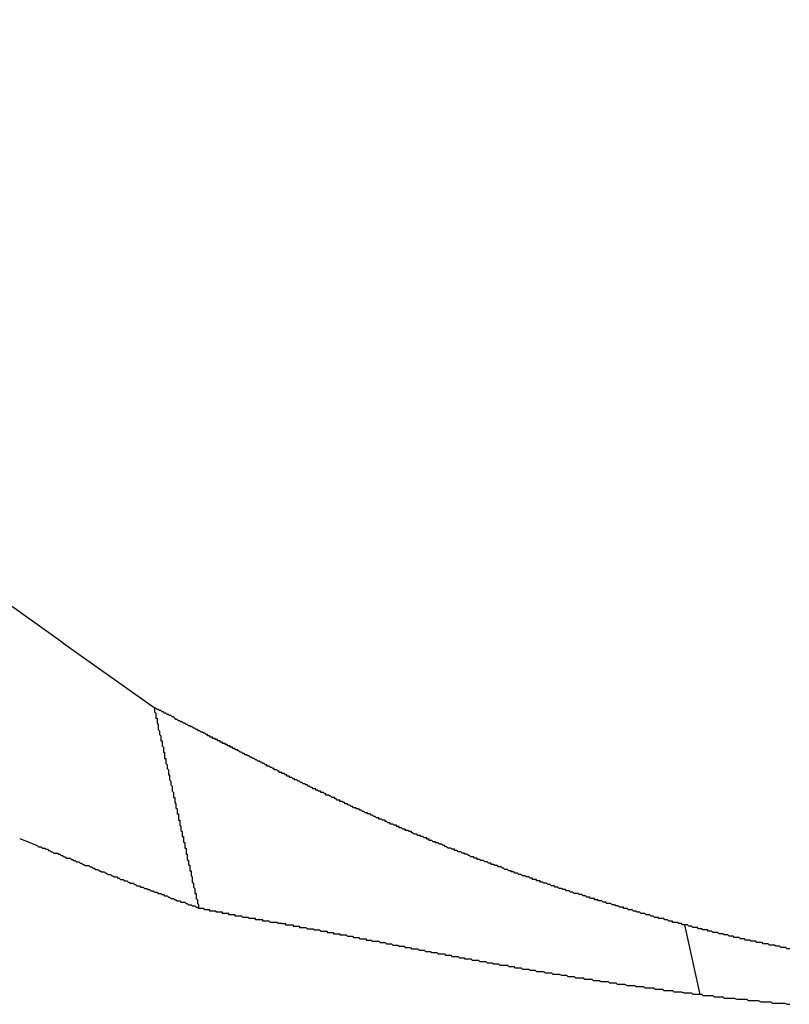
# Model space of a CAD drawing. Extents: x 204 to 300, y 176 to 340.
# Drawn here: x 276 to 277, y 194 to 195 of the extents above; entities that cross this region are included whole.
import ezdxf

# ---------------------------------------------------------------- set-up
doc = ezdxf.new("R2010")
doc.units = 0
doc.header["$MEASUREMENT"] = 0
doc.layers.add('1', color=4, linetype='CONTINUOUS')

msp = doc.modelspace()

# ---------------------------------------------------------------- linework, layer by layer
at = {"layer": '1'}
for p, q in [((276.27931, 194.02986), (275.58533, 194.52414)), ((276.27931, 194.02986), (276.35159, 193.97838)), ((276.24504, 193.87454), (276.25884, 193.86893)), ((276.78496, 193.75075), (276.7728, 193.80604))]:
    msp.add_line(p, q, dxfattribs=at)
for points in [[(276.436, 193.935, 0), (276.436, 193.935, 0), (276.435, 193.936, 0), (276.434, 193.936, 0), (276.434, 193.936, 0), (276.433, 193.937, 0), (276.432, 193.937, 0), (276.432, 193.937, 0), (276.431, 193.938, 0), (276.43, 193.938, 0), (276.43, 193.938, 0), (276.429, 193.939, 0), (276.428, 193.939, 0), (276.428, 193.939, 0), (276.427, 193.94, 0), (276.426, 193.94, 0), (276.426, 193.94, 0), (276.425, 193.941, 0), (276.424, 193.941, 0), (276.424, 193.941, 0), (276.423, 193.942, 0), (276.422, 193.942, 0), (276.422, 193.942, 0), (276.421, 193.943, 0), (276.42, 193.943, 0), (276.42, 193.943, 0), (276.419, 193.944, 0), (276.418, 193.944, 0), (276.418, 193.945, 0), (276.417, 193.945, 0), (276.416, 193.945, 0), (276.416, 193.946, 0), (276.415, 193.946, 0), (276.414, 193.946, 0), (276.414, 193.947, 0), (276.413, 193.947, 0), (276.412, 193.947, 0), (276.412, 193.948, 0), (276.411, 193.948, 0), (276.41, 193.948, 0), (276.41, 193.949, 0), (276.409, 193.949, 0), (276.408, 193.949, 0), (276.408, 193.95, 0), (276.407, 193.95, 0), (276.406, 193.95, 0), (276.406, 193.951, 0), (276.405, 193.951, 0), (276.404, 193.951, 0), (276.404, 193.952, 0), (276.403, 193.952, 0), (276.402, 193.952, 0), (276.402, 193.953, 0), (276.401, 193.953, 0), (276.4, 193.953, 0), (276.4, 193.954, 0), (276.399, 193.954, 0), (276.398, 193.954, 0), (276.398, 193.955, 0), (276.397, 193.955, 0), (276.396, 193.955, 0), (276.396, 193.956, 0), (276.395, 193.956, 0), (276.394, 193.956, 0), (276.394, 193.957, 0), (276.393, 193.957, 0), (276.392, 193.958, 0), (276.392, 193.958, 0), (276.391, 193.958, 0), (276.39, 193.959, 0), (276.39, 193.959, 0), (276.389, 193.959, 0), (276.388, 193.96, 0), (276.388, 193.96, 0), (276.387, 193.96, 0), (276.386, 193.961, 0), (276.386, 193.961, 0), (276.385, 193.961, 0), (276.384, 193.962, 0), (276.384, 193.962, 0), (276.383, 193.962, 0), (276.382, 193.963, 0), (276.382, 193.963, 0), (276.381, 193.963, 0), (276.38, 193.964, 0), (276.38, 193.964, 0), (276.379, 193.964, 0), (276.378, 193.965, 0), (276.378, 193.965, 0), (276.377, 193.965, 0), (276.376, 193.966, 0), (276.376, 193.966, 0), (276.375, 193.966, 0), (276.374, 193.967, 0), (276.374, 193.967, 0), (276.373, 193.967, 0), (276.372, 193.968, 0), (276.372, 193.968, 0), (276.371, 193.968, 0), (276.37, 193.969, 0), (276.37, 193.969, 0), (276.369, 193.969, 0), (276.368, 193.97, 0), (276.368, 193.97, 0), (276.367, 193.971, 0), (276.366, 193.971, 0), (276.366, 193.971, 0), (276.365, 193.972, 0), (276.364, 193.972, 0), (276.364, 193.972, 0), (276.363, 193.973, 0), (276.362, 193.973, 0), (276.362, 193.973, 0), (276.361, 193.974, 0), (276.36, 193.974, 0), (276.36, 193.974, 0), (276.359, 193.975, 0), (276.358, 193.975, 0), (276.358, 193.975, 0), (276.357, 193.976, 0), (276.356, 193.976, 0), (276.356, 193.976, 0), (276.355, 193.977, 0), (276.354, 193.977, 0), (276.354, 193.977, 0), (276.353, 193.978, 0), (276.352, 193.978, 0), (276.352, 193.978, 0)], [(276.352, 193.978, 0), (276.352, 193.978, 0), (276.352, 193.977, 0), (276.352, 193.977, 0), (276.352, 193.976, 0), (276.352, 193.975, 0), (276.352, 193.975, 0), (276.353, 193.974, 0), (276.353, 193.973, 0), (276.353, 193.973, 0), (276.353, 193.972, 0), (276.353, 193.972, 0), (276.353, 193.971, 0), (276.353, 193.97, 0), (276.354, 193.97, 0), (276.354, 193.969, 0), (276.354, 193.968, 0), (276.354, 193.968, 0), (276.354, 193.967, 0), (276.354, 193.967, 0), (276.354, 193.966, 0), (276.355, 193.965, 0), (276.355, 193.965, 0), (276.355, 193.964, 0), (276.355, 193.963, 0), (276.355, 193.963, 0), (276.355, 193.962, 0), (276.355, 193.962, 0), (276.355, 193.961, 0), (276.356, 193.96, 0), (276.356, 193.96, 0), (276.356, 193.959, 0), (276.356, 193.958, 0), (276.356, 193.958, 0), (276.356, 193.957, 0), (276.356, 193.957, 0), (276.357, 193.956, 0), (276.357, 193.955, 0), (276.357, 193.955, 0), (276.357, 193.954, 0), (276.357, 193.953, 0), (276.357, 193.953, 0), (276.357, 193.952, 0), (276.358, 193.952, 0), (276.358, 193.951, 0), (276.358, 193.95, 0), (276.358, 193.95, 0), (276.358, 193.949, 0), (276.358, 193.948, 0), (276.358, 193.948, 0), (276.359, 193.947, 0), (276.359, 193.947, 0), (276.359, 193.946, 0), (276.359, 193.945, 0), (276.359, 193.945, 0), (276.359, 193.944, 0), (276.359, 193.943, 0), (276.36, 193.943, 0), (276.36, 193.942, 0), (276.36, 193.942, 0), (276.36, 193.941, 0), (276.36, 193.94, 0), (276.36, 193.94, 0), (276.36, 193.939, 0), (276.36, 193.938, 0), (276.361, 193.938, 0), (276.361, 193.937, 0), (276.361, 193.937, 0), (276.361, 193.936, 0), (276.361, 193.935, 0), (276.361, 193.935, 0), (276.361, 193.934, 0), (276.362, 193.933, 0), (276.362, 193.933, 0), (276.362, 193.932, 0), (276.362, 193.932, 0), (276.362, 193.931, 0), (276.362, 193.93, 0), (276.362, 193.93, 0), (276.363, 193.929, 0), (276.363, 193.929, 0), (276.363, 193.928, 0), (276.363, 193.927, 0), (276.363, 193.927, 0), (276.363, 193.926, 0), (276.363, 193.925, 0), (276.364, 193.925, 0), (276.364, 193.924, 0), (276.364, 193.924, 0), (276.364, 193.923, 0), (276.364, 193.922, 0), (276.364, 193.922, 0), (276.364, 193.921, 0), (276.365, 193.92, 0), (276.365, 193.92, 0), (276.365, 193.919, 0), (276.365, 193.919, 0), (276.365, 193.918, 0), (276.365, 193.917, 0), (276.365, 193.917, 0), (276.366, 193.916, 0), (276.366, 193.915, 0), (276.366, 193.915, 0), (276.366, 193.914, 0), (276.366, 193.914, 0), (276.366, 193.913, 0), (276.366, 193.912, 0), (276.366, 193.912, 0), (276.367, 193.911, 0), (276.367, 193.91, 0), (276.367, 193.91, 0), (276.367, 193.909, 0), (276.367, 193.909, 0), (276.367, 193.908, 0), (276.367, 193.907, 0), (276.368, 193.907, 0), (276.368, 193.906, 0), (276.368, 193.905, 0), (276.368, 193.905, 0), (276.368, 193.904, 0), (276.368, 193.904, 0), (276.368, 193.903, 0), (276.369, 193.902, 0), (276.369, 193.902, 0), (276.369, 193.901, 0), (276.369, 193.9, 0), (276.369, 193.9, 0), (276.369, 193.899, 0), (276.369, 193.899, 0), (276.37, 193.898, 0), (276.37, 193.897, 0), (276.37, 193.897, 0), (276.37, 193.896, 0), (276.37, 193.895, 0), (276.37, 193.895, 0), (276.37, 193.894, 0), (276.371, 193.894, 0), (276.371, 193.893, 0), (276.371, 193.892, 0), (276.371, 193.892, 0), (276.371, 193.891, 0), (276.371, 193.89, 0), (276.371, 193.89, 0), (276.371, 193.889, 0), (276.372, 193.889, 0), (276.372, 193.888, 0), (276.372, 193.887, 0), (276.372, 193.887, 0), (276.372, 193.886, 0), (276.372, 193.885, 0), (276.372, 193.885, 0), (276.373, 193.884, 0), (276.373, 193.884, 0), (276.373, 193.883, 0), (276.373, 193.882, 0), (276.373, 193.882, 0), (276.373, 193.881, 0), (276.373, 193.881, 0), (276.374, 193.88, 0), (276.374, 193.879, 0), (276.374, 193.879, 0), (276.374, 193.878, 0), (276.374, 193.877, 0), (276.374, 193.877, 0), (276.374, 193.876, 0), (276.375, 193.876, 0), (276.375, 193.875, 0), (276.375, 193.874, 0), (276.375, 193.874, 0), (276.375, 193.873, 0), (276.375, 193.872, 0), (276.375, 193.872, 0), (276.376, 193.871, 0), (276.376, 193.871, 0), (276.376, 193.87, 0), (276.376, 193.869, 0), (276.376, 193.869, 0), (276.376, 193.868, 0), (276.376, 193.867, 0), (276.377, 193.867, 0), (276.377, 193.866, 0), (276.377, 193.866, 0), (276.377, 193.865, 0), (276.377, 193.864, 0), (276.377, 193.864, 0), (276.377, 193.863, 0), (276.377, 193.862, 0), (276.378, 193.862, 0), (276.378, 193.861, 0), (276.378, 193.861, 0), (276.378, 193.86, 0), (276.378, 193.859, 0), (276.378, 193.859, 0), (276.378, 193.858, 0), (276.379, 193.857, 0), (276.379, 193.857, 0), (276.379, 193.856, 0), (276.379, 193.856, 0), (276.379, 193.855, 0), (276.379, 193.854, 0), (276.379, 193.854, 0), (276.38, 193.853, 0), (276.38, 193.852, 0), (276.38, 193.852, 0), (276.38, 193.851, 0), (276.38, 193.851, 0), (276.38, 193.85, 0), (276.38, 193.849, 0), (276.381, 193.849, 0), (276.381, 193.848, 0), (276.381, 193.847, 0), (276.381, 193.847, 0), (276.381, 193.846, 0), (276.381, 193.846, 0), (276.381, 193.845, 0), (276.382, 193.844, 0), (276.382, 193.844, 0), (276.382, 193.843, 0), (276.382, 193.842, 0), (276.382, 193.842, 0), (276.382, 193.841, 0), (276.382, 193.841, 0), (276.382, 193.84, 0), (276.383, 193.839, 0), (276.383, 193.839, 0), (276.383, 193.838, 0), (276.383, 193.837, 0), (276.383, 193.837, 0), (276.383, 193.836, 0), (276.383, 193.836, 0), (276.384, 193.835, 0), (276.384, 193.834, 0), (276.384, 193.834, 0), (276.384, 193.833, 0), (276.384, 193.832, 0), (276.384, 193.832, 0), (276.384, 193.831, 0), (276.385, 193.831, 0), (276.385, 193.83, 0), (276.385, 193.829, 0), (276.385, 193.829, 0), (276.385, 193.828, 0), (276.385, 193.828, 0), (276.385, 193.827, 0), (276.386, 193.826, 0), (276.386, 193.826, 0), (276.386, 193.825, 0), (276.386, 193.824, 0), (276.386, 193.824, 0), (276.386, 193.823, 0), (276.386, 193.823, 0), (276.387, 193.822, 0), (276.387, 193.821, 0), (276.387, 193.821, 0), (276.387, 193.82, 0), (276.387, 193.819, 0)], [(276.856, 193.787, 0), (276.855, 193.787, 0), (276.854, 193.787, 0), (276.853, 193.788, 0), (276.852, 193.788, 0), (276.851, 193.788, 0), (276.85, 193.788, 0), (276.849, 193.788, 0), (276.848, 193.789, 0), (276.847, 193.789, 0), (276.846, 193.789, 0), (276.846, 193.789, 0), (276.845, 193.789, 0), (276.844, 193.79, 0), (276.843, 193.79, 0), (276.842, 193.79, 0), (276.841, 193.79, 0), (276.84, 193.79, 0), (276.839, 193.791, 0), (276.838, 193.791, 0), (276.837, 193.791, 0), (276.836, 193.791, 0), (276.835, 193.791, 0), (276.834, 193.792, 0), (276.833, 193.792, 0), (276.832, 193.792, 0), (276.831, 193.792, 0), (276.83, 193.792, 0), (276.829, 193.793, 0), (276.828, 193.793, 0), (276.827, 193.793, 0), (276.826, 193.793, 0), (276.825, 193.793, 0), (276.824, 193.794, 0), (276.824, 193.794, 0), (276.823, 193.794, 0), (276.822, 193.794, 0), (276.821, 193.794, 0), (276.82, 193.795, 0), (276.819, 193.795, 0), (276.818, 193.795, 0), (276.817, 193.795, 0), (276.816, 193.796, 0), (276.815, 193.796, 0), (276.814, 193.796, 0), (276.813, 193.796, 0), (276.812, 193.796, 0), (276.811, 193.797, 0), (276.811, 193.797, 0), (276.81, 193.797, 0), (276.809, 193.797, 0), (276.808, 193.797, 0), (276.807, 193.798, 0), (276.806, 193.798, 0), (276.805, 193.798, 0), (276.804, 193.798, 0), (276.803, 193.799, 0), (276.802, 193.799, 0), (276.801, 193.799, 0), (276.8, 193.799, 0), (276.8, 193.799, 0), (276.799, 193.8, 0), (276.798, 193.8, 0), (276.797, 193.8, 0), (276.796, 193.8, 0), (276.795, 193.8, 0), (276.794, 193.801, 0), (276.793, 193.801, 0), (276.792, 193.801, 0), (276.791, 193.801, 0), (276.791, 193.802, 0), (276.79, 193.802, 0), (276.789, 193.802, 0), (276.788, 193.802, 0), (276.787, 193.802, 0), (276.786, 193.803, 0), (276.785, 193.803, 0), (276.784, 193.803, 0), (276.783, 193.803, 0), (276.783, 193.804, 0), (276.782, 193.804, 0), (276.781, 193.804, 0), (276.78, 193.804, 0), (276.779, 193.804, 0), (276.778, 193.805, 0), (276.777, 193.805, 0), (276.776, 193.805, 0), (276.776, 193.805, 0), (276.775, 193.806, 0), (276.774, 193.806, 0), (276.773, 193.806, 0), (276.772, 193.806, 0), (276.771, 193.806, 0), (276.77, 193.807, 0), (276.77, 193.807, 0), (276.769, 193.807, 0), (276.768, 193.807, 0), (276.767, 193.808, 0), (276.766, 193.808, 0), (276.765, 193.808, 0), (276.764, 193.808, 0), (276.763, 193.808, 0), (276.763, 193.809, 0), (276.762, 193.809, 0), (276.761, 193.809, 0), (276.76, 193.809, 0), (276.759, 193.81, 0), (276.758, 193.81, 0), (276.758, 193.81, 0), (276.757, 193.81, 0), (276.756, 193.811, 0), (276.755, 193.811, 0), (276.754, 193.811, 0), (276.753, 193.811, 0), (276.752, 193.811, 0), (276.752, 193.812, 0), (276.751, 193.812, 0), (276.75, 193.812, 0), (276.749, 193.812, 0), (276.748, 193.813, 0), (276.747, 193.813, 0), (276.747, 193.813, 0), (276.746, 193.813, 0), (276.745, 193.814, 0), (276.744, 193.814, 0), (276.743, 193.814, 0), (276.742, 193.814, 0), (276.742, 193.814, 0), (276.741, 193.815, 0), (276.74, 193.815, 0), (276.739, 193.815, 0), (276.738, 193.815, 0), (276.737, 193.816, 0), (276.737, 193.816, 0), (276.736, 193.816, 0), (276.735, 193.816, 0), (276.734, 193.817, 0), (276.733, 193.817, 0), (276.733, 193.817, 0), (276.732, 193.817, 0), (276.731, 193.818, 0), (276.73, 193.818, 0), (276.729, 193.818, 0), (276.728, 193.818, 0), (276.728, 193.818, 0), (276.727, 193.819, 0), (276.726, 193.819, 0), (276.725, 193.819, 0), (276.724, 193.819, 0), (276.724, 193.82, 0), (276.723, 193.82, 0), (276.722, 193.82, 0), (276.721, 193.82, 0), (276.72, 193.821, 0), (276.72, 193.821, 0), (276.719, 193.821, 0), (276.718, 193.821, 0), (276.717, 193.822, 0), (276.716, 193.822, 0), (276.716, 193.822, 0), (276.715, 193.822, 0), (276.714, 193.823, 0), (276.713, 193.823, 0), (276.712, 193.823, 0), (276.712, 193.823, 0), (276.711, 193.823, 0), (276.71, 193.824, 0), (276.709, 193.824, 0), (276.708, 193.824, 0), (276.708, 193.824, 0), (276.707, 193.825, 0), (276.706, 193.825, 0), (276.705, 193.825, 0), (276.704, 193.825, 0), (276.704, 193.826, 0), (276.703, 193.826, 0), (276.702, 193.826, 0), (276.701, 193.826, 0), (276.701, 193.827, 0), (276.7, 193.827, 0), (276.699, 193.827, 0), (276.698, 193.827, 0), (276.697, 193.828, 0), (276.697, 193.828, 0), (276.696, 193.828, 0), (276.695, 193.828, 0), (276.694, 193.829, 0), (276.694, 193.829, 0), (276.693, 193.829, 0), (276.692, 193.829, 0), (276.691, 193.83, 0), (276.69, 193.83, 0), (276.69, 193.83, 0), (276.689, 193.83, 0), (276.688, 193.831, 0), (276.687, 193.831, 0), (276.687, 193.831, 0), (276.686, 193.831, 0), (276.685, 193.831, 0), (276.684, 193.832, 0), (276.684, 193.832, 0), (276.683, 193.832, 0), (276.682, 193.832, 0), (276.681, 193.833, 0), (276.681, 193.833, 0), (276.68, 193.833, 0), (276.679, 193.833, 0), (276.678, 193.834, 0), (276.678, 193.834, 0), (276.677, 193.834, 0), (276.676, 193.834, 0), (276.675, 193.835, 0), (276.675, 193.835, 0), (276.674, 193.835, 0), (276.673, 193.835, 0), (276.672, 193.836, 0), (276.672, 193.836, 0), (276.671, 193.836, 0), (276.67, 193.836, 0), (276.669, 193.837, 0), (276.669, 193.837, 0), (276.668, 193.837, 0), (276.667, 193.837, 0), (276.666, 193.838, 0), (276.666, 193.838, 0), (276.665, 193.838, 0), (276.664, 193.838, 0), (276.663, 193.839, 0), (276.663, 193.839, 0), (276.662, 193.839, 0), (276.661, 193.839, 0), (276.66, 193.84, 0), (276.66, 193.84, 0), (276.659, 193.84, 0), (276.658, 193.84, 0), (276.658, 193.841, 0), (276.657, 193.841, 0), (276.656, 193.841, 0), (276.655, 193.841, 0), (276.655, 193.842, 0), (276.654, 193.842, 0), (276.653, 193.842, 0), (276.652, 193.842, 0), (276.652, 193.843, 0), (276.651, 193.843, 0), (276.65, 193.843, 0), (276.65, 193.843, 0), (276.649, 193.844, 0), (276.648, 193.844, 0), (276.647, 193.844, 0), (276.647, 193.844, 0), (276.646, 193.845, 0), (276.645, 193.845, 0), (276.645, 193.845, 0), (276.644, 193.845, 0), (276.643, 193.846, 0), (276.642, 193.846, 0), (276.642, 193.846, 0), (276.641, 193.846, 0), (276.64, 193.847, 0), (276.64, 193.847, 0), (276.639, 193.847, 0), (276.638, 193.847, 0), (276.637, 193.848, 0), (276.637, 193.848, 0), (276.636, 193.848, 0), (276.635, 193.848, 0), (276.635, 193.849, 0), (276.634, 193.849, 0), (276.633, 193.849, 0), (276.633, 193.849, 0), (276.632, 193.85, 0), (276.631, 193.85, 0), (276.63, 193.85, 0), (276.63, 193.85, 0), (276.629, 193.851, 0), (276.628, 193.851, 0), (276.628, 193.851, 0), (276.627, 193.852, 0), (276.626, 193.852, 0), (276.626, 193.852, 0), (276.625, 193.852, 0), (276.624, 193.853, 0), (276.623, 193.853, 0), (276.623, 193.853, 0), (276.622, 193.853, 0), (276.621, 193.854, 0), (276.621, 193.854, 0), (276.62, 193.854, 0), (276.619, 193.854, 0), (276.619, 193.855, 0), (276.618, 193.855, 0), (276.617, 193.855, 0), (276.617, 193.855, 0), (276.616, 193.856, 0), (276.615, 193.856, 0), (276.615, 193.856, 0), (276.614, 193.856, 0), (276.613, 193.857, 0), (276.612, 193.857, 0), (276.612, 193.857, 0), (276.611, 193.857, 0), (276.61, 193.858, 0), (276.61, 193.858, 0), (276.609, 193.858, 0), (276.608, 193.858, 0), (276.608, 193.859, 0), (276.607, 193.859, 0), (276.606, 193.859, 0), (276.606, 193.859, 0), (276.605, 193.86, 0), (276.604, 193.86, 0), (276.604, 193.86, 0), (276.603, 193.86, 0), (276.602, 193.861, 0), (276.602, 193.861, 0), (276.601, 193.861, 0), (276.6, 193.862, 0), (276.6, 193.862, 0), (276.599, 193.862, 0), (276.598, 193.862, 0), (276.598, 193.863, 0), (276.597, 193.863, 0), (276.596, 193.863, 0), (276.596, 193.863, 0), (276.595, 193.864, 0), (276.594, 193.864, 0), (276.594, 193.864, 0), (276.593, 193.864, 0), (276.592, 193.865, 0), (276.592, 193.865, 0), (276.591, 193.865, 0), (276.59, 193.865, 0), (276.59, 193.866, 0), (276.589, 193.866, 0), (276.588, 193.866, 0), (276.588, 193.866, 0), (276.587, 193.867, 0), (276.586, 193.867, 0), (276.586, 193.867, 0), (276.585, 193.867, 0), (276.584, 193.868, 0), (276.584, 193.868, 0), (276.583, 193.868, 0), (276.582, 193.869, 0), (276.582, 193.869, 0), (276.581, 193.869, 0), (276.581, 193.869, 0), (276.58, 193.87, 0), (276.579, 193.87, 0), (276.579, 193.87, 0), (276.578, 193.87, 0), (276.577, 193.871, 0), (276.577, 193.871, 0), (276.576, 193.871, 0), (276.575, 193.871, 0), (276.575, 193.872, 0), (276.574, 193.872, 0), (276.573, 193.872, 0), (276.573, 193.872, 0), (276.572, 193.873, 0), (276.571, 193.873, 0), (276.571, 193.873, 0), (276.57, 193.873, 0), (276.57, 193.874, 0), (276.569, 193.874, 0), (276.568, 193.874, 0), (276.568, 193.875, 0), (276.567, 193.875, 0), (276.566, 193.875, 0), (276.566, 193.875, 0), (276.565, 193.876, 0), (276.564, 193.876, 0), (276.564, 193.876, 0), (276.563, 193.876, 0), (276.563, 193.877, 0), (276.562, 193.877, 0), (276.561, 193.877, 0), (276.561, 193.877, 0), (276.56, 193.878, 0), (276.559, 193.878, 0), (276.559, 193.878, 0), (276.558, 193.878, 0), (276.557, 193.879, 0), (276.557, 193.879, 0), (276.556, 193.879, 0), (276.556, 193.88, 0), (276.555, 193.88, 0), (276.554, 193.88, 0), (276.554, 193.88, 0), (276.553, 193.881, 0), (276.552, 193.881, 0), (276.552, 193.881, 0), (276.551, 193.881, 0), (276.551, 193.882, 0), (276.55, 193.882, 0), (276.549, 193.882, 0), (276.549, 193.882, 0), (276.548, 193.883, 0), (276.547, 193.883, 0), (276.547, 193.883, 0), (276.546, 193.883, 0), (276.546, 193.884, 0), (276.545, 193.884, 0), (276.544, 193.884, 0), (276.544, 193.885, 0), (276.543, 193.885, 0), (276.542, 193.885, 0), (276.542, 193.885, 0), (276.541, 193.886, 0), (276.541, 193.886, 0), (276.54, 193.886, 0), (276.539, 193.886, 0), (276.539, 193.887, 0), (276.538, 193.887, 0), (276.538, 193.887, 0), (276.537, 193.887, 0), (276.536, 193.888, 0), (276.536, 193.888, 0), (276.535, 193.888, 0), (276.535, 193.889, 0), (276.534, 193.889, 0), (276.533, 193.889, 0), (276.533, 193.889, 0), (276.532, 193.89, 0), (276.531, 193.89, 0), (276.531, 193.89, 0), (276.53, 193.89, 0), (276.53, 193.891, 0), (276.529, 193.891, 0), (276.528, 193.891, 0), (276.528, 193.891, 0), (276.527, 193.892, 0), (276.527, 193.892, 0), (276.526, 193.892, 0), (276.525, 193.893, 0), (276.525, 193.893, 0), (276.524, 193.893, 0), (276.524, 193.893, 0), (276.523, 193.894, 0), (276.522, 193.894, 0), (276.522, 193.894, 0), (276.521, 193.894, 0), (276.521, 193.895, 0), (276.52, 193.895, 0), (276.519, 193.895, 0), (276.519, 193.895, 0), (276.518, 193.896, 0), (276.518, 193.896, 0), (276.517, 193.896, 0), (276.516, 193.897, 0), (276.516, 193.897, 0), (276.515, 193.897, 0), (276.515, 193.897, 0), (276.514, 193.898, 0), (276.513, 193.898, 0), (276.513, 193.898, 0), (276.512, 193.898, 0), (276.512, 193.899, 0), (276.511, 193.899, 0), (276.51, 193.899, 0), (276.51, 193.899, 0), (276.509, 193.9, 0), (276.509, 193.9, 0), (276.508, 193.9, 0), (276.507, 193.901, 0), (276.507, 193.901, 0), (276.506, 193.901, 0), (276.506, 193.901, 0), (276.505, 193.902, 0), (276.505, 193.902, 0), (276.504, 193.902, 0), (276.503, 193.902, 0), (276.503, 193.903, 0), (276.502, 193.903, 0), (276.502, 193.903, 0), (276.501, 193.904, 0), (276.5, 193.904, 0), (276.5, 193.904, 0), (276.499, 193.904, 0), (276.499, 193.905, 0), (276.498, 193.905, 0), (276.498, 193.905, 0), (276.497, 193.905, 0), (276.496, 193.906, 0), (276.496, 193.906, 0), (276.495, 193.906, 0), (276.495, 193.907, 0), (276.494, 193.907, 0), (276.493, 193.907, 0), (276.493, 193.907, 0), (276.492, 193.908, 0), (276.492, 193.908, 0), (276.491, 193.908, 0), (276.491, 193.908, 0), (276.49, 193.909, 0), (276.489, 193.909, 0), (276.489, 193.909, 0), (276.488, 193.909, 0), (276.488, 193.91, 0), (276.487, 193.91, 0), (276.487, 193.91, 0), (276.486, 193.911, 0), (276.485, 193.911, 0), (276.485, 193.911, 0), (276.484, 193.911, 0), (276.484, 193.912, 0), (276.483, 193.912, 0), (276.483, 193.912, 0), (276.482, 193.912, 0), (276.481, 193.913, 0), (276.481, 193.913, 0), (276.48, 193.913, 0), (276.48, 193.914, 0), (276.479, 193.914, 0), (276.479, 193.914, 0), (276.478, 193.914, 0), (276.477, 193.915, 0), (276.477, 193.915, 0), (276.476, 193.915, 0), (276.476, 193.915, 0), (276.475, 193.916, 0), (276.475, 193.916, 0), (276.474, 193.916, 0), (276.473, 193.917, 0), (276.473, 193.917, 0), (276.472, 193.917, 0), (276.472, 193.917, 0), (276.471, 193.918, 0), (276.471, 193.918, 0), (276.47, 193.918, 0), (276.47, 193.918, 0), (276.469, 193.919, 0), (276.468, 193.919, 0), (276.468, 193.919, 0), (276.467, 193.92, 0), (276.467, 193.92, 0), (276.466, 193.92, 0), (276.466, 193.92, 0), (276.465, 193.921, 0), (276.464, 193.921, 0), (276.464, 193.921, 0), (276.463, 193.921, 0), (276.463, 193.922, 0), (276.462, 193.922, 0), (276.462, 193.922, 0), (276.461, 193.923, 0), (276.461, 193.923, 0), (276.46, 193.923, 0), (276.459, 193.923, 0), (276.459, 193.924, 0), (276.458, 193.924, 0), (276.458, 193.924, 0), (276.457, 193.924, 0), (276.457, 193.925, 0), (276.456, 193.925, 0), (276.456, 193.925, 0), (276.455, 193.926, 0), (276.454, 193.926, 0), (276.454, 193.926, 0), (276.453, 193.926, 0), (276.453, 193.927, 0), (276.452, 193.927, 0), (276.452, 193.927, 0), (276.451, 193.927, 0), (276.451, 193.928, 0), (276.45, 193.928, 0), (276.45, 193.928, 0), (276.449, 193.929, 0), (276.448, 193.929, 0), (276.448, 193.929, 0), (276.447, 193.929, 0), (276.447, 193.93, 0), (276.446, 193.93, 0), (276.446, 193.93, 0), (276.445, 193.931, 0), (276.445, 193.931, 0), (276.444, 193.931, 0), (276.444, 193.931, 0), (276.443, 193.932, 0), (276.442, 193.932, 0), (276.442, 193.932, 0), (276.441, 193.932, 0), (276.441, 193.933, 0), (276.44, 193.933, 0), (276.44, 193.933, 0), (276.439, 193.934, 0), (276.439, 193.934, 0), (276.438, 193.934, 0), (276.438, 193.934, 0), (276.437, 193.935, 0), (276.436, 193.935, 0)], [(276.259, 193.869, 0), (276.26, 193.868, 0), (276.261, 193.868, 0), (276.262, 193.868, 0), (276.263, 193.867, 0), (276.265, 193.867, 0), (276.266, 193.866, 0), (276.267, 193.866, 0), (276.268, 193.865, 0), (276.269, 193.865, 0), (276.27, 193.864, 0), (276.271, 193.864, 0), (276.272, 193.863, 0), (276.273, 193.863, 0), (276.275, 193.863, 0), (276.276, 193.862, 0), (276.277, 193.862, 0), (276.278, 193.861, 0), (276.279, 193.861, 0), (276.28, 193.86, 0), (276.281, 193.86, 0), (276.282, 193.859, 0), (276.283, 193.859, 0), (276.285, 193.859, 0), (276.286, 193.858, 0), (276.287, 193.858, 0), (276.288, 193.857, 0), (276.289, 193.857, 0), (276.29, 193.856, 0), (276.291, 193.856, 0), (276.292, 193.856, 0), (276.293, 193.855, 0), (276.294, 193.855, 0), (276.295, 193.854, 0), (276.296, 193.854, 0), (276.297, 193.853, 0), (276.299, 193.853, 0), (276.3, 193.853, 0), (276.301, 193.852, 0), (276.302, 193.852, 0), (276.303, 193.851, 0), (276.304, 193.851, 0), (276.305, 193.85, 0), (276.306, 193.85, 0), (276.307, 193.85, 0), (276.308, 193.849, 0), (276.309, 193.849, 0), (276.31, 193.848, 0), (276.311, 193.848, 0), (276.312, 193.848, 0), (276.313, 193.847, 0), (276.314, 193.847, 0), (276.315, 193.846, 0), (276.316, 193.846, 0), (276.317, 193.846, 0), (276.318, 193.845, 0), (276.319, 193.845, 0), (276.32, 193.844, 0), (276.321, 193.844, 0), (276.322, 193.844, 0), (276.323, 193.843, 0), (276.324, 193.843, 0), (276.325, 193.842, 0), (276.326, 193.842, 0), (276.327, 193.842, 0), (276.328, 193.841, 0), (276.329, 193.841, 0), (276.33, 193.841, 0), (276.331, 193.84, 0), (276.332, 193.84, 0), (276.333, 193.839, 0), (276.334, 193.839, 0), (276.335, 193.839, 0), (276.336, 193.838, 0), (276.337, 193.838, 0), (276.338, 193.837, 0), (276.339, 193.837, 0), (276.34, 193.837, 0), (276.341, 193.836, 0), (276.342, 193.836, 0), (276.343, 193.836, 0), (276.344, 193.835, 0), (276.345, 193.835, 0), (276.346, 193.835, 0), (276.347, 193.834, 0), (276.348, 193.834, 0), (276.349, 193.833, 0), (276.35, 193.833, 0), (276.351, 193.833, 0), (276.352, 193.832, 0), (276.353, 193.832, 0), (276.354, 193.832, 0), (276.355, 193.831, 0), (276.356, 193.831, 0), (276.357, 193.831, 0), (276.358, 193.83, 0), (276.358, 193.83, 0), (276.359, 193.83, 0), (276.36, 193.829, 0), (276.361, 193.829, 0), (276.362, 193.829, 0), (276.363, 193.828, 0), (276.364, 193.828, 0), (276.365, 193.827, 0), (276.366, 193.827, 0), (276.367, 193.827, 0), (276.368, 193.826, 0), (276.369, 193.826, 0), (276.369, 193.826, 0), (276.37, 193.825, 0), (276.371, 193.825, 0), (276.372, 193.825, 0), (276.373, 193.824, 0), (276.374, 193.824, 0), (276.375, 193.824, 0), (276.376, 193.824, 0), (276.377, 193.823, 0), (276.378, 193.823, 0), (276.378, 193.823, 0), (276.379, 193.822, 0), (276.38, 193.822, 0), (276.381, 193.822, 0), (276.382, 193.821, 0), (276.383, 193.821, 0), (276.384, 193.821, 0), (276.385, 193.82, 0), (276.385, 193.82, 0), (276.386, 193.82, 0), (276.387, 193.819, 0)], [(276.453, 193.807, 0), (276.453, 193.807, 0), (276.452, 193.807, 0), (276.452, 193.807, 0), (276.452, 193.807, 0), (276.451, 193.807, 0), (276.451, 193.807, 0), (276.45, 193.807, 0), (276.45, 193.807, 0), (276.449, 193.808, 0), (276.449, 193.808, 0), (276.448, 193.808, 0), (276.448, 193.808, 0), (276.447, 193.808, 0), (276.447, 193.808, 0), (276.446, 193.808, 0), (276.446, 193.808, 0), (276.445, 193.808, 0), (276.445, 193.808, 0), (276.445, 193.808, 0), (276.444, 193.808, 0), (276.444, 193.808, 0), (276.443, 193.809, 0), (276.443, 193.809, 0), (276.442, 193.809, 0), (276.442, 193.809, 0), (276.441, 193.809, 0), (276.441, 193.809, 0), (276.44, 193.809, 0), (276.44, 193.809, 0), (276.439, 193.809, 0), (276.439, 193.809, 0), (276.438, 193.809, 0), (276.438, 193.81, 0), (276.437, 193.81, 0), (276.437, 193.81, 0), (276.436, 193.81, 0), (276.436, 193.81, 0), (276.435, 193.81, 0), (276.435, 193.81, 0), (276.434, 193.81, 0), (276.434, 193.81, 0), (276.433, 193.81, 0), (276.433, 193.81, 0), (276.432, 193.81, 0), (276.432, 193.811, 0), (276.431, 193.811, 0), (276.431, 193.811, 0), (276.43, 193.811, 0), (276.43, 193.811, 0), (276.429, 193.811, 0), (276.429, 193.811, 0), (276.428, 193.811, 0), (276.428, 193.811, 0), (276.427, 193.811, 0), (276.427, 193.811, 0), (276.426, 193.812, 0), (276.426, 193.812, 0), (276.425, 193.812, 0), (276.425, 193.812, 0), (276.424, 193.812, 0), (276.424, 193.812, 0), (276.423, 193.812, 0), (276.423, 193.812, 0), (276.422, 193.812, 0), (276.422, 193.812, 0), (276.421, 193.813, 0), (276.42, 193.813, 0), (276.42, 193.813, 0), (276.419, 193.813, 0), (276.419, 193.813, 0), (276.418, 193.813, 0), (276.418, 193.813, 0), (276.417, 193.813, 0), (276.417, 193.813, 0), (276.416, 193.813, 0), (276.416, 193.814, 0), (276.415, 193.814, 0), (276.415, 193.814, 0), (276.414, 193.814, 0), (276.414, 193.814, 0), (276.413, 193.814, 0), (276.412, 193.814, 0), (276.412, 193.814, 0), (276.411, 193.814, 0), (276.411, 193.815, 0), (276.41, 193.815, 0), (276.41, 193.815, 0), (276.409, 193.815, 0), (276.409, 193.815, 0), (276.408, 193.815, 0), (276.408, 193.815, 0), (276.407, 193.815, 0), (276.406, 193.815, 0), (276.406, 193.816, 0), (276.405, 193.816, 0), (276.405, 193.816, 0), (276.404, 193.816, 0), (276.404, 193.816, 0), (276.403, 193.816, 0), (276.403, 193.816, 0), (276.402, 193.816, 0), (276.401, 193.816, 0), (276.401, 193.817, 0), (276.4, 193.817, 0), (276.4, 193.817, 0), (276.399, 193.817, 0), (276.399, 193.817, 0), (276.398, 193.817, 0), (276.397, 193.817, 0), (276.397, 193.817, 0), (276.396, 193.817, 0), (276.396, 193.818, 0), (276.395, 193.818, 0), (276.395, 193.818, 0), (276.394, 193.818, 0), (276.393, 193.818, 0), (276.393, 193.818, 0), (276.392, 193.818, 0), (276.392, 193.818, 0), (276.391, 193.819, 0), (276.391, 193.819, 0), (276.39, 193.819, 0), (276.389, 193.819, 0), (276.389, 193.819, 0), (276.388, 193.819, 0), (276.388, 193.819, 0), (276.387, 193.819, 0)], [(276.453, 193.807, 0), (276.453, 193.807, 0), (276.454, 193.807, 0), (276.454, 193.807, 0), (276.454, 193.807, 0), (276.454, 193.807, 0), (276.454, 193.807, 0), (276.454, 193.807, 0), (276.454, 193.807, 0), (276.454, 193.807, 0), (276.454, 193.807, 0), (276.454, 193.807, 0), (276.454, 193.807, 0), (276.455, 193.807, 0), (276.455, 193.807, 0), (276.455, 193.807, 0), (276.455, 193.807, 0), (276.455, 193.807, 0), (276.455, 193.807, 0), (276.455, 193.807, 0), (276.455, 193.807, 0), (276.455, 193.807, 0), (276.455, 193.807, 0), (276.455, 193.807, 0), (276.455, 193.807, 0), (276.456, 193.807, 0), (276.456, 193.807, 0), (276.456, 193.806, 0), (276.456, 193.806, 0), (276.456, 193.806, 0), (276.456, 193.806, 0), (276.456, 193.806, 0), (276.456, 193.806, 0), (276.456, 193.806, 0), (276.456, 193.806, 0), (276.456, 193.806, 0), (276.457, 193.806, 0), (276.457, 193.806, 0), (276.457, 193.806, 0), (276.457, 193.806, 0), (276.457, 193.806, 0), (276.457, 193.806, 0), (276.457, 193.806, 0), (276.457, 193.806, 0), (276.457, 193.806, 0), (276.457, 193.806, 0), (276.457, 193.806, 0), (276.458, 193.806, 0), (276.458, 193.806, 0), (276.458, 193.806, 0), (276.458, 193.806, 0), (276.458, 193.806, 0), (276.458, 193.806, 0), (276.458, 193.806, 0), (276.458, 193.806, 0), (276.458, 193.806, 0), (276.458, 193.806, 0), (276.458, 193.806, 0), (276.459, 193.806, 0), (276.459, 193.806, 0), (276.459, 193.806, 0), (276.459, 193.806, 0), (276.459, 193.806, 0), (276.459, 193.806, 0), (276.459, 193.806, 0), (276.459, 193.806, 0), (276.459, 193.806, 0), (276.459, 193.806, 0), (276.459, 193.806, 0), (276.46, 193.806, 0), (276.46, 193.806, 0), (276.46, 193.806, 0), (276.46, 193.806, 0), (276.46, 193.806, 0), (276.46, 193.806, 0), (276.46, 193.806, 0), (276.46, 193.806, 0), (276.46, 193.806, 0), (276.46, 193.806, 0), (276.461, 193.806, 0), (276.461, 193.806, 0), (276.461, 193.806, 0), (276.461, 193.806, 0), (276.461, 193.806, 0), (276.461, 193.806, 0), (276.461, 193.806, 0), (276.461, 193.806, 0), (276.461, 193.806, 0), (276.461, 193.806, 0), (276.461, 193.806, 0), (276.462, 193.806, 0), (276.462, 193.806, 0), (276.462, 193.805, 0), (276.462, 193.805, 0), (276.462, 193.805, 0), (276.462, 193.805, 0), (276.462, 193.805, 0), (276.462, 193.805, 0), (276.462, 193.805, 0), (276.462, 193.805, 0), (276.462, 193.805, 0), (276.463, 193.805, 0), (276.463, 193.805, 0), (276.463, 193.805, 0), (276.463, 193.805, 0), (276.463, 193.805, 0), (276.463, 193.805, 0), (276.463, 193.805, 0), (276.463, 193.805, 0), (276.463, 193.805, 0), (276.463, 193.805, 0), (276.464, 193.805, 0), (276.464, 193.805, 0), (276.464, 193.805, 0), (276.464, 193.805, 0), (276.464, 193.805, 0), (276.464, 193.805, 0), (276.464, 193.805, 0), (276.464, 193.805, 0), (276.464, 193.805, 0), (276.464, 193.805, 0), (276.464, 193.805, 0), (276.465, 193.805, 0), (276.465, 193.805, 0), (276.465, 193.805, 0), (276.465, 193.805, 0), (276.465, 193.805, 0), (276.465, 193.805, 0)], [(276.465, 193.805, 0), (276.466, 193.805, 0), (276.466, 193.805, 0), (276.467, 193.805, 0), (276.467, 193.804, 0), (276.468, 193.804, 0), (276.469, 193.804, 0), (276.469, 193.804, 0), (276.47, 193.804, 0), (276.471, 193.804, 0), (276.471, 193.804, 0), (276.472, 193.804, 0), (276.472, 193.804, 0), (276.473, 193.803, 0), (276.474, 193.803, 0), (276.474, 193.803, 0), (276.475, 193.803, 0), (276.476, 193.803, 0), (276.476, 193.803, 0), (276.477, 193.803, 0), (276.477, 193.803, 0), (276.478, 193.803, 0), (276.479, 193.802, 0), (276.479, 193.802, 0), (276.48, 193.802, 0), (276.481, 193.802, 0), (276.481, 193.802, 0), (276.482, 193.802, 0), (276.483, 193.802, 0), (276.483, 193.802, 0), (276.484, 193.801, 0), (276.485, 193.801, 0), (276.485, 193.801, 0), (276.486, 193.801, 0), (276.487, 193.801, 0), (276.487, 193.801, 0), (276.488, 193.801, 0), (276.489, 193.801, 0), (276.489, 193.8, 0), (276.49, 193.8, 0), (276.491, 193.8, 0), (276.492, 193.8, 0), (276.492, 193.8, 0), (276.493, 193.8, 0), (276.494, 193.8, 0), (276.494, 193.799, 0), (276.495, 193.799, 0), (276.496, 193.799, 0), (276.496, 193.799, 0), (276.497, 193.799, 0), (276.498, 193.799, 0), (276.499, 193.799, 0), (276.499, 193.798, 0), (276.5, 193.798, 0), (276.501, 193.798, 0), (276.501, 193.798, 0), (276.502, 193.798, 0), (276.503, 193.798, 0), (276.504, 193.798, 0), (276.504, 193.798, 0), (276.505, 193.797, 0), (276.506, 193.797, 0), (276.507, 193.797, 0), (276.507, 193.797, 0), (276.508, 193.797, 0), (276.509, 193.797, 0), (276.51, 193.796, 0), (276.51, 193.796, 0), (276.511, 193.796, 0), (276.512, 193.796, 0), (276.513, 193.796, 0), (276.513, 193.796, 0), (276.514, 193.796, 0), (276.515, 193.795, 0), (276.516, 193.795, 0), (276.516, 193.795, 0), (276.517, 193.795, 0), (276.518, 193.795, 0), (276.519, 193.795, 0), (276.52, 193.795, 0), (276.52, 193.794, 0), (276.521, 193.794, 0), (276.522, 193.794, 0), (276.523, 193.794, 0), (276.524, 193.794, 0), (276.524, 193.794, 0), (276.525, 193.793, 0), (276.526, 193.793, 0), (276.527, 193.793, 0), (276.528, 193.793, 0), (276.528, 193.793, 0), (276.529, 193.793, 0), (276.53, 193.793, 0), (276.531, 193.792, 0), (276.532, 193.792, 0), (276.532, 193.792, 0), (276.533, 193.792, 0), (276.534, 193.792, 0), (276.535, 193.792, 0), (276.536, 193.791, 0), (276.537, 193.791, 0), (276.537, 193.791, 0), (276.538, 193.791, 0), (276.539, 193.791, 0), (276.54, 193.791, 0), (276.541, 193.79, 0), (276.542, 193.79, 0), (276.542, 193.79, 0), (276.543, 193.79, 0), (276.544, 193.79, 0), (276.545, 193.79, 0), (276.546, 193.789, 0), (276.547, 193.789, 0), (276.548, 193.789, 0), (276.548, 193.789, 0), (276.549, 193.789, 0), (276.55, 193.789, 0), (276.551, 193.788, 0), (276.552, 193.788, 0), (276.553, 193.788, 0), (276.554, 193.788, 0), (276.554, 193.788, 0), (276.555, 193.788, 0), (276.556, 193.787, 0), (276.557, 193.787, 0), (276.558, 193.787, 0), (276.559, 193.787, 0), (276.56, 193.787, 0), (276.561, 193.787, 0), (276.562, 193.786, 0), (276.563, 193.786, 0), (276.563, 193.786, 0), (276.564, 193.786, 0), (276.565, 193.786, 0), (276.566, 193.786, 0), (276.567, 193.785, 0), (276.568, 193.785, 0), (276.569, 193.785, 0), (276.57, 193.785, 0), (276.571, 193.785, 0), (276.572, 193.784, 0), (276.573, 193.784, 0), (276.574, 193.784, 0), (276.574, 193.784, 0), (276.575, 193.784, 0), (276.576, 193.784, 0), (276.577, 193.783, 0), (276.578, 193.783, 0), (276.579, 193.783, 0), (276.58, 193.783, 0), (276.581, 193.783, 0), (276.582, 193.783, 0), (276.583, 193.782, 0), (276.584, 193.782, 0), (276.585, 193.782, 0), (276.586, 193.782, 0), (276.587, 193.782, 0), (276.588, 193.781, 0), (276.589, 193.781, 0), (276.59, 193.781, 0), (276.591, 193.781, 0), (276.592, 193.781, 0), (276.593, 193.781, 0), (276.594, 193.78, 0), (276.595, 193.78, 0), (276.596, 193.78, 0), (276.597, 193.78, 0), (276.598, 193.78, 0), (276.598, 193.779, 0), (276.599, 193.779, 0), (276.6, 193.779, 0), (276.601, 193.779, 0), (276.602, 193.779, 0), (276.603, 193.779, 0), (276.604, 193.778, 0), (276.606, 193.778, 0), (276.607, 193.778, 0), (276.608, 193.778, 0), (276.609, 193.778, 0), (276.61, 193.777, 0), (276.611, 193.777, 0), (276.612, 193.777, 0), (276.613, 193.777, 0), (276.614, 193.777, 0), (276.615, 193.777, 0), (276.616, 193.776, 0), (276.617, 193.776, 0), (276.618, 193.776, 0), (276.619, 193.776, 0), (276.62, 193.776, 0), (276.621, 193.775, 0), (276.622, 193.775, 0), (276.623, 193.775, 0), (276.624, 193.775, 0), (276.625, 193.775, 0), (276.626, 193.774, 0), (276.627, 193.774, 0), (276.628, 193.774, 0), (276.629, 193.774, 0), (276.63, 193.774, 0), (276.632, 193.774, 0), (276.633, 193.773, 0), (276.634, 193.773, 0), (276.635, 193.773, 0), (276.636, 193.773, 0), (276.637, 193.773, 0), (276.638, 193.772, 0), (276.639, 193.772, 0), (276.64, 193.772, 0), (276.641, 193.772, 0), (276.642, 193.772, 0), (276.643, 193.772, 0), (276.644, 193.771, 0), (276.646, 193.771, 0), (276.647, 193.771, 0), (276.648, 193.771, 0), (276.649, 193.771, 0), (276.65, 193.77, 0), (276.651, 193.77, 0), (276.652, 193.77, 0), (276.653, 193.77, 0), (276.654, 193.77, 0), (276.655, 193.769, 0), (276.657, 193.769, 0), (276.658, 193.769, 0), (276.659, 193.769, 0), (276.66, 193.769, 0), (276.661, 193.769, 0), (276.662, 193.768, 0), (276.663, 193.768, 0), (276.664, 193.768, 0), (276.666, 193.768, 0), (276.667, 193.768, 0), (276.668, 193.767, 0), (276.669, 193.767, 0), (276.67, 193.767, 0), (276.671, 193.767, 0), (276.672, 193.767, 0), (276.673, 193.767, 0), (276.675, 193.766, 0), (276.676, 193.766, 0), (276.677, 193.766, 0), (276.678, 193.766, 0), (276.679, 193.766, 0), (276.68, 193.765, 0), (276.681, 193.765, 0), (276.683, 193.765, 0), (276.684, 193.765, 0), (276.685, 193.765, 0), (276.686, 193.764, 0), (276.687, 193.764, 0), (276.688, 193.764, 0), (276.69, 193.764, 0), (276.691, 193.764, 0), (276.692, 193.764, 0), (276.693, 193.763, 0), (276.694, 193.763, 0), (276.695, 193.763, 0), (276.697, 193.763, 0), (276.698, 193.763, 0), (276.699, 193.763, 0), (276.7, 193.762, 0), (276.701, 193.762, 0), (276.702, 193.762, 0), (276.704, 193.762, 0), (276.705, 193.762, 0), (276.706, 193.761, 0), (276.707, 193.761, 0), (276.708, 193.761, 0), (276.71, 193.761, 0), (276.711, 193.761, 0), (276.712, 193.761, 0), (276.713, 193.76, 0), (276.714, 193.76, 0), (276.716, 193.76, 0), (276.717, 193.76, 0), (276.718, 193.76, 0), (276.719, 193.759, 0), (276.72, 193.759, 0), (276.722, 193.759, 0), (276.723, 193.759, 0), (276.724, 193.759, 0), (276.725, 193.759, 0), (276.727, 193.758, 0), (276.728, 193.758, 0), (276.729, 193.758, 0), (276.73, 193.758, 0), (276.731, 193.758, 0), (276.733, 193.758, 0), (276.734, 193.757, 0), (276.735, 193.757, 0), (276.736, 193.757, 0), (276.738, 193.757, 0), (276.739, 193.757, 0), (276.74, 193.757, 0), (276.741, 193.756, 0), (276.743, 193.756, 0), (276.744, 193.756, 0), (276.745, 193.756, 0), (276.746, 193.756, 0), (276.748, 193.756, 0), (276.749, 193.755, 0), (276.75, 193.755, 0), (276.751, 193.755, 0), (276.753, 193.755, 0), (276.754, 193.755, 0), (276.755, 193.755, 0), (276.756, 193.754, 0), (276.758, 193.754, 0), (276.759, 193.754, 0), (276.76, 193.754, 0), (276.761, 193.754, 0), (276.763, 193.754, 0), (276.764, 193.753, 0), (276.765, 193.753, 0), (276.767, 193.753, 0), (276.768, 193.753, 0), (276.769, 193.753, 0), (276.77, 193.753, 0), (276.772, 193.752, 0), (276.773, 193.752, 0), (276.774, 193.752, 0), (276.776, 193.752, 0), (276.777, 193.752, 0), (276.778, 193.752, 0), (276.779, 193.751, 0), (276.781, 193.751, 0), (276.782, 193.751, 0), (276.783, 193.751, 0), (276.785, 193.751, 0), (276.786, 193.751, 0), (276.787, 193.75, 0), (276.789, 193.75, 0), (276.79, 193.75, 0), (276.791, 193.75, 0), (276.793, 193.75, 0), (276.794, 193.75, 0), (276.795, 193.75, 0), (276.796, 193.749, 0), (276.798, 193.749, 0), (276.799, 193.749, 0), (276.8, 193.749, 0), (276.802, 193.749, 0), (276.803, 193.749, 0), (276.804, 193.748, 0), (276.806, 193.748, 0), (276.807, 193.748, 0), (276.808, 193.748, 0), (276.81, 193.748, 0), (276.811, 193.748, 0), (276.812, 193.748, 0), (276.814, 193.747, 0), (276.815, 193.747, 0), (276.817, 193.747, 0), (276.818, 193.747, 0), (276.819, 193.747, 0), (276.821, 193.747, 0), (276.822, 193.747, 0), (276.823, 193.746, 0), (276.825, 193.746, 0), (276.826, 193.746, 0), (276.827, 193.746, 0), (276.829, 193.746, 0), (276.83, 193.746, 0), (276.831, 193.746, 0), (276.833, 193.745, 0), (276.834, 193.745, 0), (276.836, 193.745, 0), (276.837, 193.745, 0), (276.838, 193.745, 0), (276.84, 193.745, 0), (276.841, 193.745, 0), (276.842, 193.744, 0), (276.844, 193.744, 0), (276.845, 193.744, 0), (276.847, 193.744, 0), (276.848, 193.744, 0), (276.849, 193.744, 0), (276.851, 193.744, 0), (276.852, 193.744, 0), (276.854, 193.743, 0), (276.855, 193.743, 0), (276.856, 193.743, 0)]]:
    msp.add_polyline3d(points, dxfattribs=at)

doc.saveas('drawing.dxf')
